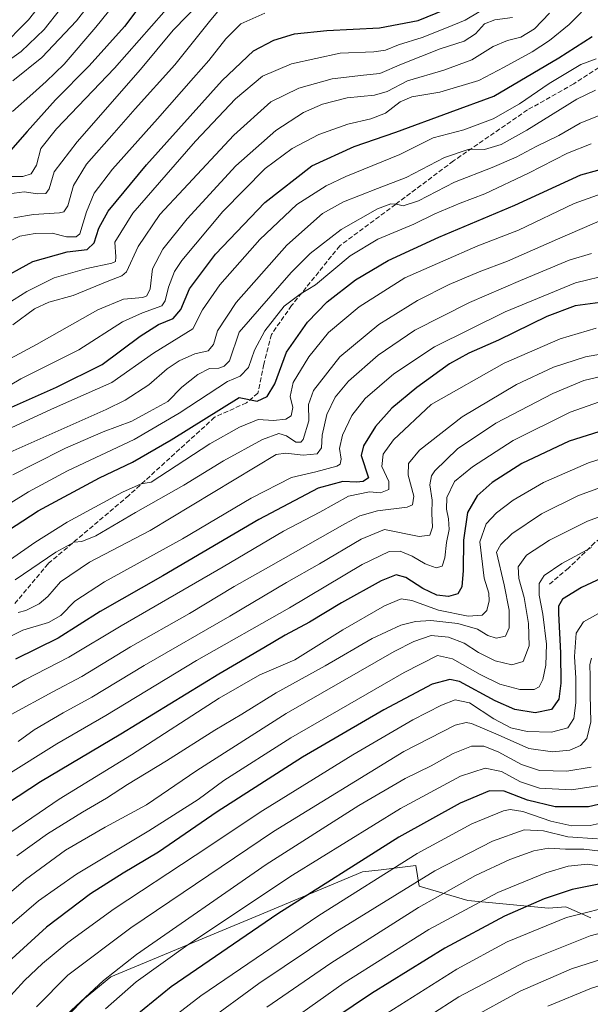
# Model space of a CAD drawing. Units: metres. Extents: x 599915 to 603338, y 4777747 to 4780111.
# Drawn here: x 601928 to 602124, y 4779232 to 4779570 of the extents above; entities that cross this region are included whole.
import ezdxf

# ---------------------------------------------------------------- set-up
doc = ezdxf.new("R2010")
doc.units = ezdxf.units.M
doc.header["$MEASUREMENT"] = 0
doc.linetypes.add('DGN Style 3', pattern=[2.307223, 1.648017, -0.659207])
for name, color, linetype, lineweight in [('Arbolado forestal CxS', 92, 'Continuous', 0), ('Curva de nivel maestra', 30, 'Continuous', 30), ('Curva de nivel normal', 30, 'Continuous', 0), ('Pastizal CxS', 92, 'Continuous', 0), ('Senda', 7, 'DGN Style 3', 0)]:
    doc.layers.add(name, color=color, linetype=linetype, lineweight=lineweight)

# ---------------------------------------------------------------- blocks, each defined once
blk = doc.blocks.new('*U6')
at = {"layer": 'Pastizal CxS', "color": 92, "linetype": 'Continuous', "lineweight": 0}
blk.add_polyline3d([(601938.7849, 4779222.6751, 814.5546), (601949.8087, 4779233.8609, 814.66), (601958.8513, 4779241.2899, 814.6223), (602011.3965, 4779263.1573, 822.1448), (602045.2199, 4779277.2651, 826.3523), (602051.6811, 4779278.0255, 828.0338), (602063.6333, 4779279.4323, 830.922), (602064.7159, 4779272.3893, 834.9769), (602081.5039, 4779267.5133, 842.7405), (602109.1239, 4779264.8055, 850.9188), (602115.0805, 4779265.3465, 851.7147), (602123.7457, 4779261.5541, 855.5623)], dxfattribs=at)

msp = doc.modelspace()

# ---------------------------------------------------------------- linework, layer by layer
at = {"layer": 'Arbolado forestal CxS', "color": 92, "linetype": 'Continuous', "lineweight": 0}
for points in [[(602123.7457, 4779261.5541, 855.5623), (602115.0805, 4779265.3465, 851.7147), (602109.1239, 4779264.8055, 850.9188), (602081.5039, 4779267.5133, 842.7405), (602064.7159, 4779272.3893, 834.9769), (602063.6333, 4779279.4323, 830.922), (602051.6811, 4779278.0255, 828.0338), (602045.2199, 4779277.2651, 826.3523), (602011.3965, 4779263.1573, 822.1448), (601958.8513, 4779241.2899, 814.6223), (601949.8087, 4779233.8609, 814.66), (601938.7849, 4779222.6751, 814.5546)], [(601938.7849, 4779222.6751, 814.5546), (601949.8087, 4779233.8609, 814.66), (601958.8513, 4779241.2899, 814.6223), (602011.3965, 4779263.1573, 822.1448), (602045.2199, 4779277.2651, 826.3523), (602051.6811, 4779278.0255, 828.0338), (602063.6333, 4779279.4323, 830.922), (602064.7159, 4779272.3893, 834.9769), (602081.5039, 4779267.5133, 842.7405), (602109.1239, 4779264.8055, 850.9188), (602115.0805, 4779265.3465, 851.7147), (602123.7457, 4779261.5541, 855.5623)]]:
    msp.add_polyline3d(points, dxfattribs=at)
at = {"layer": 'Curva de nivel maestra', "color": 30, "linetype": 'Continuous', "lineweight": 30, "flags": 128}
for points, elevation in [([(601919.43, 4779479.9201), (601932.07, 4779486.8001), (601943.87, 4779490.1301), (601950.7, 4779490.9001), (601953.1, 4779493.2301), (601954.68, 4779498.2301), (601957.96, 4779504.0801), (601971.02, 4779519.9601), (601997.08, 4779548.8601), (602007.86, 4779559.1001), (602014.76, 4779562.8001), (602021.95, 4779564.9701), (602033.02, 4779566.0301), (602051.06, 4779566.9501), (602064.43, 4779569.4801), (602079.26, 4779575.6101)], 675), ([(601970.54, 4779576.8801), (601963.5, 4779567.5001), (601951.35, 4779553.9501), (601939.82, 4779542.3201), (601930.07, 4779531.4301), (601924.4, 4779524.8801)], 650), ([(601910.21, 4779430.4101), (601940.21, 4779443.7001), (601955.88, 4779451.4701), (601968.88, 4779461.2201), (601975.21, 4779465.1401), (601980.21, 4779467.1801), (601982.88, 4779470.3101), (601985.88, 4779477.4101), (601994.79, 4779489.3201), (602011.72, 4779507.0701), (602027.92, 4779519.5901), (602042.41, 4779526.3001), (602056.68, 4779531.2301), (602075.44, 4779538.0801), (602090.36, 4779543.5101), (602112.7, 4779556.6801), (602124.18, 4779563.9801)], 700), ([(601921.02, 4779392.8101), (601933.88, 4779401.2601), (601954.88, 4779412.5601), (601966.21, 4779417.8701), (601979.55, 4779425.5901), (602002.88, 4779440.0601), (602009.08, 4779438.8501), (602012.56, 4779440.4601), (602015.12, 4779444.8001), (602019.15, 4779455.6501), (602026.34, 4779466.0101), (602033.12, 4779473.0001), (602042.81, 4779480.4801), (602054.09, 4779487.0801), (602071.47, 4779495.1801), (602097.58, 4779506.1801), (602120.22, 4779516.5001), (602131.99, 4779519.7501)], 725), ([(602126.87, 4779472.7501), (602118.29, 4779471.5601), (602108.6, 4779467.8701), (602092.01, 4779459.7701), (602081.74, 4779455.3601), (602075.21, 4779451.6701), (602063.88, 4779443.5001), (602055.34, 4779436.4001), (602049.71, 4779430.1701), (602045.57, 4779423.5001), (602044.86, 4779420.1801), (602047.3, 4779412.5601), (602045.51, 4779411.2501), (602043.16, 4779411.1001), (602038.52, 4779411.2801), (602030.02, 4779409.0401), (602009.63, 4779398.2301), (601976.68, 4779378.8901), (601955.14, 4779366.6101), (601940.76, 4779357.5101), (601926.1, 4779350.3001)], 750), ([(602132.59, 4779430.2701), (602116.21, 4779425.1601), (602100, 4779417.4201), (602089.77, 4779410.9901), (602084.68, 4779406.3701), (602081.31, 4779400.6101), (602079.96, 4779391.1201), (602079.86, 4779380.7901), (602079.35, 4779375.0801), (602078.07, 4779372.7201), (602074.82, 4779371.7701), (602070.81, 4779372.2601), (602066.03, 4779374.6101), (602060.16, 4779378.3301), (602056.83, 4779379.2601), (602051.67, 4779377.1401), (602038.05, 4779369.6201), (602027.01, 4779362.9901), (602018.71, 4779358.5601), (602011.41, 4779354.2201), (601995.87, 4779345.2001), (601962.21, 4779324.6001), (601934.63, 4779308.1901), (601911.88, 4779293.3201)], 775), ([(602132.32, 4779380.3901), (602120.52, 4779374.9401), (602114, 4779370.8901), (602112.63, 4779368.4801), (602112.55, 4779366.0001), (602113.31, 4779352.4501), (602113.45, 4779342.1101), (602112.66, 4779336.5801), (602110.21, 4779333.0201), (602104.55, 4779331.9201), (602097.55, 4779333.0301), (602090.88, 4779336.0001), (602078.54, 4779342.6101), (602075.31, 4779343.3601), (602069.21, 4779341.7201), (602052.55, 4779332.9301), (602024.62, 4779316.6201), (601995.31, 4779297.9401), (601975.2, 4779284.0401), (601963.03, 4779276.8601), (601951.84, 4779269.7401), (601936.67, 4779258.2601), (601920.89, 4779243.9001)], 800), ([(602132.13, 4779301.7801), (602122.93, 4779299.6001), (602111.49, 4779299.6201), (602101.94, 4779301.9001), (602093.95, 4779304.9601), (602088.94, 4779305.1301), (602078.86, 4779300.9101), (602057.75, 4779289.1801), (602016.2, 4779262.9201), (601979.58, 4779237.8701), (601964.14, 4779225.3001)], 825), ([(602127.08, 4779273.2201), (602117.32, 4779271.2201), (602107.64, 4779268.0801), (602094.04, 4779262.1001), (602073.56, 4779251.1301), (602048.37, 4779235.5301), (602029.17, 4779222.5801)], 850)]:
    msp.add_lwpolyline(points, dxfattribs=dict(at, elevation=elevation))
at = {"layer": 'Curva de nivel normal', "color": 30, "linetype": 'Continuous', "lineweight": 0, "flags": 128}
for points, elevation in [([(601948.24, 4779592.23), (601930.5, 4779569.75), (601920.78, 4779559.92)], 630), ([(601960.03, 4779586.23), (601946.97, 4779569.44), (601935.08, 4779556.76), (601925.1, 4779548.78)], 640), ([(601923.41, 4779515.96), (601928.62, 4779515.97), (601931.5, 4779516.85), (601933.33, 4779519.88), (601934.76, 4779525.54), (601940.12, 4779532.3), (601960.11, 4779553.18), (601981.21, 4779577.3)], 655), ([(601962.88, 4779578.61), (601953.62, 4779567.17), (601942.75, 4779554.54), (601936.59, 4779548.6), (601932.02, 4779544.41), (601925.08, 4779538.27)], 645), ([(601925.46, 4779501.8), (601932.28, 4779502.95), (601941.15, 4779503.49), (601942.72, 4779503.82), (601944.07, 4779505.85), (601946.05, 4779512.92), (601950.5, 4779520.15), (601960.01, 4779530.99), (601967.14, 4779539.19), (601980.86, 4779554.3), (601992.68, 4779569.2), (601999.96, 4779577.97)], 665), ([(602089.56, 4779575.04), (602080.5, 4779569.61), (602074.1, 4779566.96), (602065.71, 4779563.64), (602057.67, 4779561.18), (602053.21, 4779559.37), (602049.21, 4779558.78), (602037.55, 4779558.26), (602020.88, 4779554.62), (602010.94, 4779550.42), (602001.7, 4779542.62), (601987.88, 4779528.05), (601977.81, 4779516.51), (601966.32, 4779503.38), (601960.18, 4779493.44), (601960.53, 4779488.37), (601960.37, 4779486.82), (601959.21, 4779486.27), (601950.55, 4779484.4), (601939.32, 4779481.15), (601929.95, 4779476.55), (601921.23, 4779470.96)], 680), ([(601989.85, 4779575.99), (601980.24, 4779566.23), (601969.06, 4779552.67), (601947.22, 4779527.9), (601939.32, 4779517.6), (601937.63, 4779511.7), (601936.51, 4779510.08), (601933.67, 4779509.98), (601929.07, 4779510.65), (601923.85, 4779509.97)], 660), ([(601913.13, 4779437.87), (601927.94, 4779446.47), (601947.88, 4779456.46), (601962.88, 4779466.05), (601969.68, 4779469.18), (601976.32, 4779471.57), (601977.51, 4779473.34), (601978.65, 4779477.94), (601980.73, 4779483.31), (601983.21, 4779487.12), (601997.29, 4779503.97), (602011.8, 4779518.74), (602021.12, 4779525.61), (602030.32, 4779530.37), (602040.27, 4779533.95), (602048.18, 4779535.74), (602053.21, 4779537.72), (602058.21, 4779541.54), (602062.21, 4779543.27), (602071.88, 4779544.92), (602085.21, 4779548.86), (602093.88, 4779553.5), (602103.55, 4779558.76), (602109.55, 4779562.64), (602116.21, 4779568.14), (602120.55, 4779572.36)], 695), ([(601941.54, 4779573.52), (601935.88, 4779566.39), (601927.97, 4779558.91), (601917.88, 4779551.65)], 635), ([(601919.81, 4779451.15), (601933.32, 4779458.25), (601954.3, 4779470.17), (601963.16, 4779473.86), (601969.78, 4779474.4), (601971.15, 4779474.98), (601972.37, 4779477.45), (601973.16, 4779484.23), (601976.67, 4779490.99), (601985.09, 4779501.44), (602001.76, 4779519.62), (602015.55, 4779531.72), (602025.04, 4779537.91), (602031.49, 4779540.74), (602040.04, 4779542.94), (602049.36, 4779543.84), (602053.72, 4779545.17), (602060.78, 4779548.85), (602073.26, 4779552.47), (602082.79, 4779556.03), (602090.21, 4779560.58), (602095.03, 4779562.66), (602099.7, 4779563.76), (602104.38, 4779566.62), (602109.53, 4779572.08)], 690), ([(602011.75, 4779572.07), (602003.51, 4779568.41), (601998.36, 4779563.27), (601992.47, 4779555.74), (601987.2, 4779549.87), (601974.89, 4779535.72), (601959.38, 4779518.51), (601953.11, 4779510.26), (601950.45, 4779503.84), (601948.19, 4779496.29), (601946.86, 4779495.24), (601943.56, 4779495.28), (601938.63, 4779496.47), (601932.88, 4779496.42), (601927.54, 4779495.49), (601923.64, 4779493.5)], 670), ([(601925.21, 4779465.02), (601932.55, 4779470.6), (601937.55, 4779472.81), (601945.88, 4779475.1), (601957.55, 4779479.88), (601962.63, 4779481.86), (601964.21, 4779483.24), (601968.16, 4779491.99), (601975.65, 4779502.96), (601983.82, 4779511.63), (602001.11, 4779530.16), (602013.78, 4779541.54), (602023.35, 4779546.34), (602034.86, 4779549.44), (602045.56, 4779550.78), (602051.28, 4779551.27), (602058.67, 4779554.48), (602071.97, 4779559.75), (602080.18, 4779562.42), (602084.06, 4779564.92), (602087.19, 4779568.34), (602090.78, 4779569.75), (602096.76, 4779570.55)], 685), ([(601921.89, 4779428.48), (601939.52, 4779436.51), (601959.16, 4779445.23), (601973.45, 4779455.34), (601982.18, 4779460.67), (601986.96, 4779463.67), (601990.27, 4779470.23), (601996.21, 4779478.76), (602009.96, 4779494.35), (602022.76, 4779506.3), (602032.81, 4779512.78), (602039.6, 4779515.98), (602058.14, 4779523.54), (602069.52, 4779529.2), (602080.08, 4779532.01), (602090.21, 4779535.75), (602099.21, 4779540.86), (602109.36, 4779547.91), (602120.25, 4779554.37), (602125.48, 4779556.38)], 705), ([(601917.93, 4779418.56), (601957.2, 4779436.02), (601963.75, 4779439.22), (601971.85, 4779444.5), (601978.22, 4779449.96), (601982.27, 4779452.73), (601987.72, 4779455.13), (601992.27, 4779456.12), (601994.09, 4779458.31), (601995.44, 4779462.97), (602001.88, 4779472.73), (602019.22, 4779492.35), (602031.57, 4779503.32), (602038.71, 4779507.31), (602050.47, 4779511.88), (602060.24, 4779515.6), (602073.43, 4779522.44), (602081.87, 4779525.39), (602087.13, 4779525.22), (602092.88, 4779526.96), (602101.71, 4779531.83), (602118.88, 4779542.46), (602125.34, 4779545.65)], 710), ([(601925.16, 4779413.61), (601932.41, 4779417.26), (601943.29, 4779422.75), (601956.21, 4779428.34), (601966.02, 4779432.03), (601972.1, 4779435.32), (601978.35, 4779438.77), (601983.26, 4779443.62), (601988.7, 4779448.05), (601992.72, 4779450.02), (601995.97, 4779450.21), (601997.72, 4779450.81), (601999.56, 4779452.64), (602002.88, 4779462.56), (602020.76, 4779483.06), (602027.33, 4779489.49), (602037.98, 4779497.79), (602050.38, 4779504.84), (602054.96, 4779506.64), (602056.99, 4779506.5), (602059.23, 4779505.88), (602064.55, 4779507.57), (602076.88, 4779513.98), (602089.78, 4779519.06), (602098.08, 4779522.63), (602104.89, 4779526.21), (602112.7, 4779529.98), (602120.05, 4779534.22), (602126.56, 4779536.85)], 715), ([(601918.27, 4779400.23), (601930.55, 4779407.77), (601943.96, 4779414.99), (601966.88, 4779425.75), (601982.34, 4779434.7), (601998.88, 4779445.58), (602003.29, 4779447.48), (602006.16, 4779450.46), (602008.22, 4779456.39), (602011.7, 4779463.01), (602018.31, 4779471.43), (602023.88, 4779475.6), (602029.09, 4779478.8), (602041, 4779488.78), (602050.49, 4779494.41), (602062.92, 4779499.64), (602070.17, 4779503.14), (602078.85, 4779506.86), (602087.26, 4779510.04), (602102.28, 4779517.06), (602115.72, 4779523.95), (602123.78, 4779527.15)], 720), ([(602129.2, 4779510.69), (602117.93, 4779506.67), (602098.81, 4779497.58), (602084.88, 4779492.17), (602072.83, 4779486.85), (602059.76, 4779481.14), (602044.18, 4779471.27), (602033.54, 4779462.38), (602026.8, 4779454.11), (602021.48, 4779445.3), (602020.4, 4779440.5), (602021.32, 4779436.72), (602020.79, 4779433.85), (602018.95, 4779432.62), (602014.65, 4779432.23), (602009.38, 4779432.52), (602003.05, 4779429.97), (601992.88, 4779424.26), (601972.71, 4779411.04), (601969.21, 4779410.48), (601962.88, 4779407.6), (601943.85, 4779397.3), (601932.75, 4779390.31), (601924.34, 4779384.54)], 730), ([(601925.98, 4779377.53), (601939.97, 4779387.04), (601946.28, 4779390.46), (601948.9, 4779390.65), (601953.64, 4779392.65), (601967.32, 4779400.61), (601983.88, 4779410), (601997.55, 4779418.39), (602010.88, 4779425.67), (602016.55, 4779427.75), (602019.17, 4779426.97), (602022.39, 4779424.83), (602024.13, 4779424.76), (602024.91, 4779425.71), (602026.78, 4779432.13), (602026.73, 4779437.67), (602028.49, 4779442.5), (602037.49, 4779454.08), (602050.86, 4779465.22), (602064.21, 4779473.43), (602075.08, 4779478.9), (602085.36, 4779483.3), (602095.08, 4779486.89), (602112.24, 4779494.48), (602128.36, 4779501.38)], 735), ([(601926.96, 4779366.29), (601929.62, 4779366.99), (601934.23, 4779369.31), (601937.21, 4779371.79), (601941.52, 4779376.86), (601951.45, 4779383.59), (601972.38, 4779394.49), (602015.57, 4779420.56), (602018.92, 4779421.02), (602024.93, 4779420.32), (602029.66, 4779420.75), (602031.13, 4779422.89), (602031.45, 4779427.24), (602033.07, 4779434.26), (602035.84, 4779440.24), (602040.49, 4779445.67), (602050.67, 4779454.67), (602063.24, 4779463.17), (602081.97, 4779472.76), (602099.55, 4779480.23), (602116.21, 4779487.22), (602123.88, 4779489.5)], 740), ([(602130.69, 4779482.46), (602118.43, 4779479.46), (602094.26, 4779469.52), (602069.95, 4779457.45), (602056.09, 4779448.28), (602046.21, 4779439.77), (602041.58, 4779433.94), (602038.39, 4779427.23), (602037.41, 4779422.56), (602037.96, 4779418.89), (602037.56, 4779417.23), (602036.46, 4779416.53), (602029.23, 4779414.63), (602020.93, 4779412.65), (602007.06, 4779405.57), (601983.42, 4779391.6), (601956.6, 4779376.8), (601946.47, 4779370.23), (601941.65, 4779365.3), (601937.45, 4779362.85), (601928.63, 4779360.24), (601920.7, 4779356.31)], 745), ([(601909.32, 4779331.55), (601929.29, 4779343.21), (601944.4, 4779350.94), (601962.4, 4779361.77), (601997.43, 4779382.02), (602018.11, 4779394.2), (602030.59, 4779400.74), (602040.48, 4779406.24), (602047.65, 4779407.77), (602051.45, 4779407.44), (602054.29, 4779408.56), (602054.26, 4779411.25), (602051.93, 4779416.41), (602052.39, 4779420.63), (602055.91, 4779425.62), (602068.88, 4779437.68), (602093.99, 4779451.87), (602113.2, 4779460.23), (602125.51, 4779463.93)], 755), ([(602131.59, 4779455.75), (602121.87, 4779454.11), (602110.88, 4779450.52), (602098.14, 4779444.55), (602079.53, 4779433.5), (602064.84, 4779422.03), (602061.12, 4779417.48), (602061, 4779413.48), (602062.87, 4779406.23), (602062.4, 4779403.28), (602060.65, 4779402.48), (602050.45, 4779401.17), (602044.37, 4779399.44), (602039.17, 4779396.75), (602013.77, 4779382.29), (602001.16, 4779375.28), (601985.88, 4779365.93), (601965.59, 4779354.53), (601948.89, 4779344.38), (601938.88, 4779339.1), (601924.58, 4779331.3)], 760), ([(602129.55, 4779447.91), (602121.32, 4779445.92), (602110.63, 4779441.54), (602091.11, 4779431.33), (602077.9, 4779422.5), (602070.14, 4779414.97), (602068.95, 4779413.19), (602068.37, 4779410.16), (602069.22, 4779404.89), (602069.1, 4779400.32), (602069.27, 4779395.64), (602068.43, 4779392.87), (602064.74, 4779392.45), (602052.88, 4779394.82), (602044.77, 4779391.54), (602030.55, 4779382.98), (602019.15, 4779376.61), (601999.65, 4779365.1), (601970.22, 4779348.14), (601952.29, 4779337.23), (601942.45, 4779331.93), (601932.47, 4779326.02), (601927.02, 4779322.02)], 765), ([(601922.55, 4779310.16), (601940.29, 4779321.24), (601957.06, 4779331.02), (601988.21, 4779349.88), (602020.21, 4779367.9), (602045.21, 4779382.8), (602054.4, 4779387.22), (602058.16, 4779387.35), (602062.31, 4779385.66), (602066.83, 4779382.98), (602070.56, 4779381.66), (602072.68, 4779382.24), (602073.58, 4779385.11), (602074.12, 4779390.29), (602075, 4779394.81), (602074.85, 4779398.45), (602074.07, 4779401.73), (602074.24, 4779405.75), (602076.88, 4779411.26), (602083.07, 4779416.37), (602097, 4779425.37), (602116.65, 4779435.1), (602126.69, 4779438.66)], 770), ([(602132.84, 4779420.91), (602122.95, 4779417.69), (602107.39, 4779410.89), (602097, 4779404.89), (602091.3, 4779400.56), (602087.7, 4779396.73), (602085.57, 4779390.56), (602087.08, 4779378.1), (602088.64, 4779372.94), (602088.82, 4779370.33), (602087.93, 4779367.05), (602086.38, 4779365.41), (602081.55, 4779365.03), (602071.34, 4779367.12), (602062.25, 4779370.41), (602058.55, 4779370.98), (602052.88, 4779368.62), (602038.56, 4779360.42), (602022.03, 4779350.07), (602009.95, 4779344.92), (601995.98, 4779336.97), (601965.88, 4779317.45), (601941.03, 4779302.22), (601915.36, 4779284.8)], 780), ([(602133.61, 4779411.62), (602119.44, 4779406.47), (602106.71, 4779400.22), (602096.52, 4779393.3), (602092.81, 4779389.61), (602091.31, 4779386.99), (602093.94, 4779375.76), (602095.66, 4779367.11), (602095.62, 4779361.11), (602094.35, 4779358.21), (602091.14, 4779357.46), (602088.27, 4779358.39), (602084.76, 4779360.58), (602078.06, 4779362.6), (602068.77, 4779363.55), (602063.5, 4779363.22), (602058.43, 4779362.01), (602048.57, 4779357.45), (602032.48, 4779348.03), (602015.6, 4779338.78), (602003.81, 4779331.37), (601994.54, 4779325.9), (601977.91, 4779315.4), (601964.55, 4779307.24), (601957.38, 4779302.57), (601949.09, 4779297.76), (601937.12, 4779290.31), (601926.54, 4779282.76)], 785), ([(602430.34, 4779401.85), (602417.26, 4779393.25), (602403.34, 4779383.72), (602391.74, 4779371.78), (602384.9, 4779365.85), (602380.31, 4779363.03), (602362.28, 4779353.76), (602353, 4779348.23), (602342.43, 4779342.68), (602331.14, 4779337.7), (602319.93, 4779333.69), (602303.3, 4779324.9), (602278.17, 4779307.3), (602250.29, 4779286.11), (602231.88, 4779275.08), (602205.88, 4779263.09), (602178.31, 4779253.28), (602144.95, 4779243.93), (602123.91, 4779237.43), (602108.92, 4779231.15)], 870), ([(602128.49, 4779399.88), (602122.6, 4779397.62), (602109.47, 4779391.15), (602101.6, 4779385.99), (602098.77, 4779382.04), (602098.93, 4779378.04), (602100.78, 4779371.48), (602102.34, 4779362.59), (602102.49, 4779354.84), (602100.5, 4779349.46), (602096.54, 4779348.31), (602090.88, 4779349.73), (602085.14, 4779352.63), (602080.24, 4779355.84), (602074.8, 4779357.86), (602068.88, 4779358.37), (602062.88, 4779356.35), (602056.12, 4779352.88), (602019, 4779331.64), (601988.33, 4779312.07), (601971.02, 4779300.27), (601956.88, 4779292.62), (601943.21, 4779284.69), (601929.55, 4779274.72), (601912.84, 4779260.52)], 790), ([(602123.94, 4779388.6), (602113.74, 4779383.14), (602107.62, 4779379.07), (602105.98, 4779376.27), (602105.99, 4779372.29), (602107.25, 4779365.8), (602108.45, 4779355.47), (602108.25, 4779348.26), (602107.19, 4779343.36), (602105.99, 4779340.83), (602104.2, 4779339.88), (602099.3, 4779339.87), (602092.46, 4779341.74), (602085.74, 4779344.99), (602076.21, 4779350.36), (602071.04, 4779351.53), (602059.57, 4779345.76), (602020.64, 4779323.3), (601997.62, 4779308.64), (601988.78, 4779302.19), (601971.87, 4779291.38), (601947.04, 4779276.53), (601933.95, 4779267.31), (601921.55, 4779256.76)], 795), ([(602130.42, 4779368.22), (602121.16, 4779363.06), (602118.69, 4779359.23), (602118.05, 4779351.21), (602118.58, 4779343.78), (602118.57, 4779335.26), (602117.81, 4779329.88), (602115.86, 4779326.79), (602110.16, 4779325.26), (602101.8, 4779325.51), (602096.28, 4779326.78), (602090.43, 4779329.87), (602081.98, 4779335.29), (602077.14, 4779336.31), (602072.46, 4779334.54), (602062.56, 4779329.45), (602041.91, 4779317.46), (602011.03, 4779298.38), (601987.84, 4779282.9), (601959.99, 4779264.57), (601944.06, 4779253.04), (601935.37, 4779245.8), (601929.14, 4779240.04), (601922.06, 4779232.24)], 805), ([(602123.94, 4779350.61), (602123.36, 4779348.44), (602123.5, 4779344.35), (602123.45, 4779338.01), (602123.66, 4779328.76), (602122.32, 4779323.1), (602120.1, 4779320.62), (602116.46, 4779319.06), (602110.55, 4779318.47), (602102.36, 4779319.68), (602091.88, 4779324.35), (602082.67, 4779328.21), (602080.85, 4779328.6), (602077.05, 4779327.65), (602059.43, 4779318.57), (602014.72, 4779291.1), (601965.74, 4779258.1), (601944.1, 4779241.8), (601933.27, 4779231)], 810), ([(602123.78, 4779313.21), (602115.43, 4779311.81), (602106.02, 4779312.09), (602099.88, 4779314.14), (602091.88, 4779318.52), (602086.93, 4779320.47), (602082.69, 4779320.4), (602076.38, 4779317.89), (602068.82, 4779313.72), (602059.88, 4779309.3), (602044.04, 4779300.11), (602012.17, 4779279.81), (601967.65, 4779248.95), (601956.32, 4779240.05), (601940.5, 4779225.38)], 815), ([(602127.6, 4779307.02), (602117.11, 4779305.46), (602106.12, 4779306.07), (602099.56, 4779308.15), (602093.02, 4779311.72), (602087.45, 4779312.94), (602078.88, 4779310.1), (602058.29, 4779299.06), (602021.25, 4779276.22), (601985.26, 4779252.28), (601967.57, 4779239.5), (601956.99, 4779230.25)], 820), ([(602130.72, 4779294.76), (602123.52, 4779293.18), (602117.19, 4779293.15), (602109.97, 4779294.75), (602100.33, 4779298.03), (602095.98, 4779298.66), (602093.73, 4779298.22), (602082.83, 4779293.8), (602064.04, 4779283.55), (602030.23, 4779262.35), (601989.68, 4779234.71), (601973.71, 4779222.44)], 830), ([(602125.95, 4779288.68), (602115.81, 4779289.32), (602107.42, 4779291.38), (602100.78, 4779291.74), (602089.88, 4779287.84), (602070.17, 4779277.61), (602035.82, 4779256.48), (602009.68, 4779238.97), (601991.25, 4779225.53)], 835), ([(602127.03, 4779284.39), (602121.31, 4779285.07), (602114.99, 4779285.12), (602109.21, 4779285.44), (602104.1, 4779284.57), (602095.83, 4779281.58), (602084.06, 4779276.09), (602064.48, 4779265.01), (602034.38, 4779246), (602012.38, 4779230.9)], 840), ([(602129.03, 4779279.02), (602122.55, 4779279.9), (602115.92, 4779279.27), (602108.21, 4779277.01), (602091.79, 4779270.24), (602068.01, 4779257.51), (602039, 4779239.2), (602011.89, 4779219.95)], 845), ([(602133.59, 4779266.22), (602115.36, 4779261.65), (602094.99, 4779253.28), (602077.7, 4779243.93), (602049.34, 4779226.1)], 855), ([(602142.88, 4779260.5), (602123.44, 4779255.34), (602101.1, 4779246.47), (602078.41, 4779234.36), (602048.49, 4779215.18)], 860), ([(602138.27, 4779250.81), (602117.04, 4779244.03), (602099.47, 4779236.34), (602081.96, 4779226.77)], 865)]:
    msp.add_lwpolyline(points, dxfattribs=dict(at, elevation=elevation))
at = {"layer": 'Pastizal CxS', "color": 92, "linetype": 'Continuous', "lineweight": 0}
msp.add_polyline3d([(601938.7849, 4779222.6751, 814.5546), (601949.8087, 4779233.8609, 814.66), (601958.8513, 4779241.2899, 814.6223), (602011.3965, 4779263.1573, 822.1448), (602045.2199, 4779277.2651, 826.3523), (602051.6811, 4779278.0255, 828.0338), (602063.6333, 4779279.4323, 830.922), (602064.7159, 4779272.3893, 834.9769), (602081.5039, 4779267.5133, 842.7405), (602109.1239, 4779264.8055, 850.9188), (602115.0805, 4779265.3465, 851.7147), (602123.7457, 4779261.5541, 855.5623)], dxfattribs=at)
at = {"layer": 'Senda', "color": 7, "linetype": 'DGN Style 3', "lineweight": 0}
for points in [[(602345.1469, 4779573.6265, 754.4167), (602329.2719, 4779553.5181, 762.6158), (602312.3385, 4779533.4097, 771.0657), (602303.0781, 4779522.0325, 767.3472), (602289.5843, 4779502.7179, 769.5576), (602281.1175, 4779487.3721, 769.5432), (602277.4133, 4779469.9095, 783.4395), (602273.4447, 4779458.0033, 785.3404), (602262.3321, 4779455.0929, 789.5074), (602247.5155, 4779454.0345, 786.6672), (602237.7259, 4779451.3887, 789.328), (602224.2321, 4779443.7157, 785.1984), (602220.7925, 4779437.6303, 786.9649), (602219.2049, 4779420.9615, 793.1198), (602217.3529, 4779409.0553, 788.7083), (602205.4465, 4779402.9699, 790.8573), (602196.9799, 4779402.4407, 794.542), (602188.7779, 4779411.4365, 795.1646), (602178.7237, 4779419.3741, 792.144), (602169.4631, 4779415.1407, 794.8273), (602143.2693, 4779404.8219, 800.7416), (602125.0131, 4779390.2699, 800.1448), (602116.0173, 4779381.5385, 803.3852), (602109.1381, 4779375.7177, 802.7988)], [(602126.4269, 4779553.3669, 713.6242), (602117.8279, 4779547.7445, 717.5216), (602101.9529, 4779538.8147, 722.5555), (602076.4867, 4779521.2861, 719.7133), (602056.6429, 4779506.4033, 727.7584), (602037.4605, 4779492.1819, 724.4146), (602020.9241, 4779471.6765, 731.8684), (602013.9787, 4779461.7547, 732.5219), (602011.3329, 4779451.5021, 735.6752), (602009.3485, 4779441.5801, 735.9499), (602005.3797, 4779438.2729, 736.1476), (601994.4657, 4779433.3119, 733.945), (601965.0307, 4779406.5229, 744.1314), (601937.2495, 4779383.0409, 742.9537), (601925.6739, 4779369.1503, 752.1959)]]:
    msp.add_polyline3d(points, dxfattribs=at)

# ---------------------------------------------------------------- block references
at = {"layer": 'Pastizal CxS', "color": 92, "linetype": 'Continuous', "lineweight": 0}
msp.add_blockref('*U6', (0, 0), dxfattribs=at)

doc.saveas('drawing.dxf')
